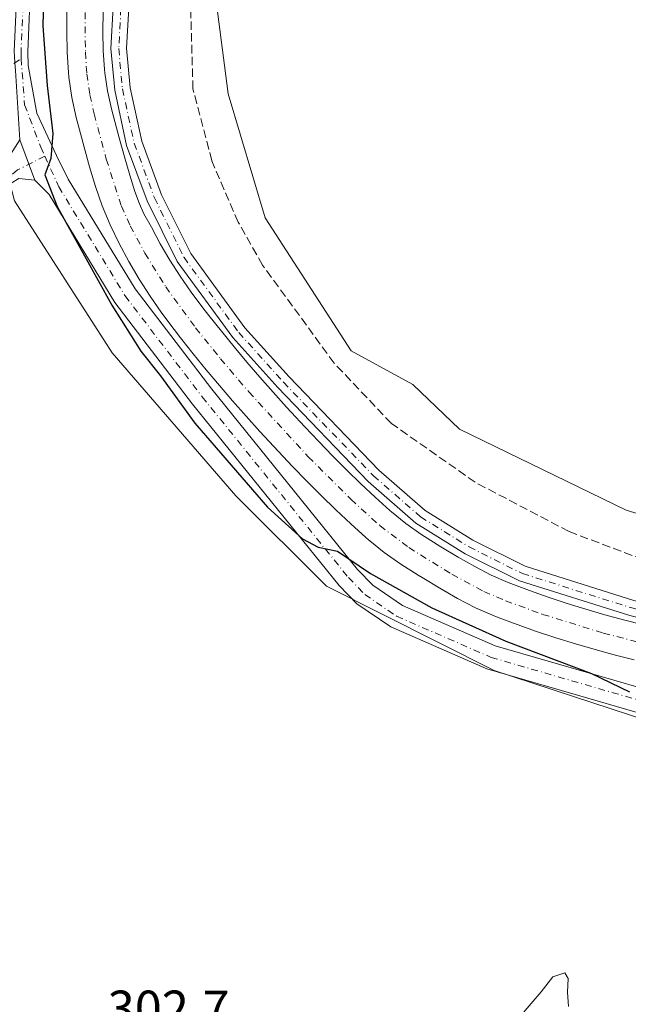
# Model space of a CAD drawing. Units: metres. Extents: x 615562 to 619050, y 4650728 to 4653098.
# Drawn here: x 616713 to 616832, y 4652193 to 4652386 of the extents above; entities that cross this region are included whole.
import ezdxf

# ---------------------------------------------------------------- set-up
doc = ezdxf.new("R2010")
doc.units = ezdxf.units.M
doc.header["$MEASUREMENT"] = 0
doc.linetypes.add('DGN Style 3', pattern=[2.307223458686699, 1.648016756204785, -0.6592067024819142])
doc.linetypes.add('DGN Style 4', pattern=[2.6384748266838614, 1.318413404963828, -0.6592067024819142, 0.001648016756204785, -0.6592067024819142])
for name, color, linetype, lineweight in [('Camino Cxs', 7, 'Continuous', 0), ('Camino eje', 30, 'DGN Style 4', 13), ('Corriente artificial Cxs', 4, 'Continuous', 13), ('Corriente artificial eje', 142, 'DGN Style 4', 0), ('Corriente artificial lineal', 4, 'DGN Style 3', 13), ('Cultivos herbáceos CxS', 92, 'Continuous', 0), ('Curva de nivel maestra', 30, 'Continuous', 30), ('Curva de nivel normal', 30, 'Continuous', 0), ('Pista no pavimentada Cxs', 111, 'Continuous', 0), ('Pista no pavimentada eje', 91, 'DGN Style 4', 0), ('Rótulo de punto de cota en terreno', 7, 'Continuous', 0), ('Suelo desnudo CxS', 253, 'Continuous', 0)]:
    doc.layers.add(name, color=color, linetype=linetype, lineweight=lineweight)
doc.styles.add('Style-Arial', font='txt')

# ---------------------------------------------------------------- blocks, each defined once
blk = doc.blocks.new('*U9')
at = {"layer": 'Suelo desnudo CxS', "color": 253, "linetype": 'Continuous', "lineweight": 0}
for points in [[(616961.6964999996, 4652202.7643, 301.3301000000066), (616936.7452999996, 4652211.803300001, 302.305600000007), (616893.9363000002, 4652229.7083, 300.9149000000034), (616806.1508999999, 4652258.490499999, 301.0504999999976), (616773.3236999996, 4652274.943299999, 301.3218999999954), (616755.6331000002, 4652292.6425, 301.3312000000006), (616731.4256999996, 4652320.589299999, 302.1052999999956), (616712.3025000002, 4652350.334100001, 300.4780000000028), (616709.1057000002, 4652362.3937, 301.6410000000033), (616705.8783, 4652374.5703, 301.5068000000028), (616705.4351000005, 4652376.2435, 301.4205999999977), (616705.4099000003, 4652377.5121, 301.3350999999966), (616709.5166999997, 4652400.193700001, 301.2912000000069), (616719.1074999999, 4652434.882300001, 301.0817999999999), (616723.6785000004, 4652449.0263, 300.9836000000068), (616738.6051000003, 4652469.694900001, 300.459799999997), (616739.2868999997, 4652470.638699999, 300.4979000000022), (616757.7673000004, 4652491.6095, 300.7445000000007), (616781.8734999998, 4652525.113299999, 300.7087999999931), (616815.1628999999, 4652575.9485, 300.8940000000002), (616828.0170999998, 4652600.339299999, 300.7504999999946)], [(616750.6445000004, 4652398.000499999, 297.7940999999992), (616754.1026999997, 4652371.259500001, 297.8028000000049), (616761.3539000005, 4652347.0009, 297.8675999999978), (616778.1841000002, 4652320.990700001, 297.8323999999994), (616790.2489, 4652314.4307, 297.7725000000065), (616799.3953, 4652305.686100001, 297.7804999999935), (616831.9845000004, 4652289.850299999, 297.7379999999976), (616862.5409000004, 4652280.482100001, 297.8022000000055), (616912.1653000005, 4652265.9527, 298.1376000000019), (616915.2726999996, 4652265.224500001, 298.3582000000025), (616914.3463000003, 4652262.174699999, 298.6187000000064), (616913.9285000004, 4652254.224099999, 299.7700999999943), (616914.3735999997, 4652254.156300001, 299.7967999999965), (616913.7587000001, 4652252.6854, 299.8454000000056), (616947.3400999998, 4652246.7401, 301.8239000000031), (616962.5201000003, 4652242.940099999, 302.0467999999965)]]:
    blk.add_polyline3d(points, dxfattribs=at)

msp = doc.modelspace()

# ---------------------------------------------------------------- linework, layer by layer
at = {"layer": 'Camino Cxs', "color": 7, "linetype": 'Continuous', "lineweight": 0, "extrusion": (0.01618064652909243, -0.04320083007313393, 0.998935370761739), "elevation": -190706.992484479, "flags": 128}
msp.add_lwpolyline([(2209347.701021313, 4136087.983485337), (2209347.701021313, 4136079.587939714)], dxfattribs=at)
at = {"layer": 'Camino Cxs', "color": 7, "linetype": 'Continuous', "lineweight": 0}
for points in [[(616619.4901000002, 4652179.600099999, 302.1437000000006), (616637.6101000002, 4652195.850099999, 302.0396000000038), (616645.2901, 4652206.1601, 302.1438999999955), (616653.8101000005, 4652220.9901, 302.1030000000028), (616662.1501000002, 4652238.220100001, 301.9793000000063), (616665.6001000004, 4652251.270099999, 302.1395000000048), (616671.7500999998, 4652285.040100001, 301.8571999999986), (616674.6601, 4652295.4801, 301.8411999999953), (616677.7200999996, 4652302.8101, 301.5795000000071), (616707.0000999998, 4652352.460100001, 300.6199000000051), (616713.3185000002, 4652362.2839, 300.4195999999938), (616716.2600999996, 4652354.4301, 300.0323000000063), (616713.1601, 4652354.7501, 300.1728000000003), (616710.1201, 4652352.890100001, 300.3935000000056), (616709.3300999999, 4652351.220100001, 300.5258999999933), (616680.0800999999, 4652301.630100001, 301.7416999999987), (616677.1601, 4652294.620100001, 301.7409999999945), (616674.3300999999, 4652284.450099999, 302.1061999999947), (616668.1801000005, 4652250.700099999, 302.2918999999966), (616664.6300999997, 4652237.300100001, 302.3684999999969), (616656.1401000004, 4652219.7601, 302.3381999999983), (616647.5000999998, 4652204.710100001, 302.2706999999937), (616639.5601000005, 4652194.0601, 302.3641999999964), (616637.5900999998, 4652192.290100001, 302.2177999999985)], [(616716.2600999996, 4652354.4301, 300.0323000000063), (616713.1601, 4652354.7501, 300.1728000000003), (616710.1201, 4652352.890100001, 300.3935000000056), (616709.3300999999, 4652351.220100001, 300.5258999999933), (616680.0800999999, 4652301.630100001, 301.7416999999987), (616677.1601, 4652294.620100001, 301.7409999999945), (616674.3300999999, 4652284.450099999, 302.1061999999947), (616668.1801000005, 4652250.700099999, 302.2918999999966), (616664.6300999997, 4652237.300100001, 302.3684999999969), (616656.1401000004, 4652219.7601, 302.3381999999983), (616647.5000999998, 4652204.710100001, 302.2706999999937), (616639.5601000005, 4652194.0601, 302.3641999999964), (616637.5900999998, 4652192.290100001, 302.2177999999985)]]:
    msp.add_polyline3d(points, dxfattribs=at)
at = {"layer": 'Camino eje', "color": 30, "linetype": 'DGN Style 4', "lineweight": 13}
for points in [[(616631.2950999998, 4652375.345100001, 302.8280999999988), (616640.8393000001, 4652377.101100001, 302.3353999999963), (616672.7796999998, 4652374.6709, 302.1774000000005), (616699.5122999996, 4652369.463300001, 302.3221000000049), (616705.4143000003, 4652372.587900001, 301.7030999999988), (616713.6051000003, 4652378.1951, 300.5074000000022)], [(616718.2385, 4652359.108300001, 299.9426999999997), (616712.9215000002, 4652356.4101, 300.1315999999933), (616708.5601000005, 4652352.675100001, 300.4551000000066), (616708.1651, 4652351.840100001, 300.4942000000011), (616678.9001000002, 4652302.220100001, 301.6322999999975), (616675.9101, 4652295.050100001, 301.7807999999932), (616673.0401, 4652284.745100001, 301.8883999999962), (616666.8901000004, 4652250.985099999, 302.1450999999943), (616663.3901000004, 4652237.7601, 302.1298999999999), (616654.9751000004, 4652220.3751, 302.2051000000066), (616646.3951000003, 4652205.4351, 302.1989000000031), (616638.5850999998, 4652194.9551, 302.1889999999985), (616635.6290999996, 4652192.3037, 302.1362999999984)]]:
    msp.add_polyline3d(points, dxfattribs=at)
at = {"layer": 'Corriente artificial Cxs', "color": 4, "linetype": 'Continuous', "lineweight": 13}
for points in [[(616833.5201000003, 4652260.550100001, 298.3056999999972), (616829.6501000002, 4652261.550100001, 298.1350999999996), (616825.8901000004, 4652262.5601, 297.8907000000036), (616822.0601000005, 4652263.670100001, 298.0804999999964), (616818.2401000002, 4652264.860099999, 298.1849999999977), (616814.4401000004, 4652266.110099999, 297.9554999999964), (616810.6601, 4652267.440099999, 297.7667999999976), (616806.9001000002, 4652268.850099999, 298.2430000000023), (616806.1801000005, 4652269.130100001, 298.3003000000026), (616802.5201000003, 4652270.7401, 298.1377999999968), (616798.9700999996, 4652272.5801, 297.8911999999983), (616795.4901000002, 4652274.5601, 298.3010000000068), (616792.0500999996, 4652276.6501, 298.3280999999988), (616791.2600999996, 4652277.130100001, 298.3469999999944), (616787.8901000004, 4652279.290100001, 298.5809000000008), (616784.6201, 4652281.5801, 298.7899000000034), (616781.5000999998, 4652284.100099999, 298.8703999999998), (616781.0701000001, 4652284.470100001, 298.8482999999979), (616778.0800999999, 4652287.1501, 298.5584999999992), (616775.1601, 4652289.890100001, 298.6505999999936), (616772.3000999996, 4652292.6801, 298.7177999999985), (616769.4801000003, 4652295.5101, 298.6352000000043), (616766.7100999998, 4652298.380100001, 298.3898000000045), (616763.9600999998, 4652301.290100001, 298.3007000000071), (616761.2401000002, 4652304.2301, 298.2915999999968), (616760.3000999996, 4652305.2401, 298.3125), (616757.6201, 4652308.210100001, 298.3381999999983), (616754.9801000003, 4652311.210100001, 298.3687000000064), (616752.3800999997, 4652314.2301, 298.343399999998), (616749.8101000005, 4652317.290100001, 298.3359000000055), (616747.2801000001, 4652320.390100001, 298.1894000000029), (616744.7801000001, 4652323.540100001, 298.2182999999932), (616743.5201000003, 4652325.170100001, 298.1827999999951), (616741.1300999997, 4652328.390100001, 298.1595999999991), (616738.8501000004, 4652331.6801, 298.4875999999931), (616736.6901000004, 4652335.040100001, 298.4198999999935), (616734.6601, 4652338.4801, 298.4937999999966), (616732.7701000003, 4652342.0101, 298.4247000000032), (616731.0301000001, 4652345.6501, 298.5181000000011), (616731.0201000003, 4652345.670100001, 298.5190000000002), (616729.4801000003, 4652349.390100001, 298.588699999993), (616728.1700999998, 4652353.1601, 298.5927999999985), (616727.0000999998, 4652356.9801, 298.6496999999945), (616725.9301000005, 4652360.840100001, 298.578800000003), (616725.4001000002, 4652362.8101, 298.5843000000023), (616724.4001000002, 4652366.6801, 298.7939000000042), (616723.5401, 4652370.590100001, 298.9314000000013), (616722.9501, 4652374.540100001, 298.9505999999965), (616722.8601000002, 4652375.460100001, 298.9337999999989), (616722.6101000002, 4652379.460100001, 298.8200999999972), (616722.5401, 4652383.460100001, 298.7553000000044), (616722.5701000001, 4652387.460100001, 298.9260999999969)], [(616833.5201000003, 4652260.550100001, 298.3056999999972), (616829.6501000002, 4652261.550100001, 298.1350999999996), (616825.8901000004, 4652262.5601, 297.8907000000036), (616822.0601000005, 4652263.670100001, 298.0804999999964), (616818.2401000002, 4652264.860099999, 298.1849999999977), (616814.4401000004, 4652266.110099999, 297.9554999999964), (616810.6601, 4652267.440099999, 297.7667999999976), (616806.9001000002, 4652268.850099999, 298.2430000000023), (616806.1801000005, 4652269.130100001, 298.3003000000026), (616802.5201000003, 4652270.7401, 298.1377999999968), (616798.9700999996, 4652272.5801, 297.8911999999983), (616795.4901000002, 4652274.5601, 298.3010000000068), (616792.0500999996, 4652276.6501, 298.3280999999988), (616791.2600999996, 4652277.130100001, 298.3469999999944), (616787.8901000004, 4652279.290100001, 298.5809000000008), (616784.6201, 4652281.5801, 298.7899000000034), (616781.5000999998, 4652284.100099999, 298.8703999999998), (616781.0701000001, 4652284.470100001, 298.8482999999979), (616778.0800999999, 4652287.1501, 298.5584999999992), (616775.1601, 4652289.890100001, 298.6505999999936), (616772.3000999996, 4652292.6801, 298.7177999999985), (616769.4801000003, 4652295.5101, 298.6352000000043), (616766.7100999998, 4652298.380100001, 298.3898000000045), (616763.9600999998, 4652301.290100001, 298.3007000000071), (616761.2401000002, 4652304.2301, 298.2915999999968), (616760.3000999996, 4652305.2401, 298.3125), (616757.6201, 4652308.210100001, 298.3381999999983), (616754.9801000003, 4652311.210100001, 298.3687000000064), (616752.3800999997, 4652314.2301, 298.343399999998), (616749.8101000005, 4652317.290100001, 298.3359000000055), (616747.2801000001, 4652320.390100001, 298.1894000000029), (616744.7801000001, 4652323.540100001, 298.2182999999932), (616743.5201000003, 4652325.170100001, 298.1827999999951), (616741.1300999997, 4652328.390100001, 298.1595999999991), (616738.8501000004, 4652331.6801, 298.4875999999931), (616736.6901000004, 4652335.040100001, 298.4198999999935), (616734.6601, 4652338.4801, 298.4937999999966), (616732.7701000003, 4652342.0101, 298.4247000000032), (616731.0301000001, 4652345.6501, 298.5181000000011), (616731.0201000003, 4652345.670100001, 298.5190000000002), (616729.4801000003, 4652349.390100001, 298.588699999993), (616728.1700999998, 4652353.1601, 298.5927999999985), (616727.0000999998, 4652356.9801, 298.6496999999945), (616725.9301000005, 4652360.840100001, 298.578800000003), (616725.4001000002, 4652362.8101, 298.5843000000023), (616724.4001000002, 4652366.6801, 298.7939000000042), (616723.5401, 4652370.590100001, 298.9314000000013), (616722.9501, 4652374.540100001, 298.9505999999965), (616722.8601000002, 4652375.460100001, 298.9337999999989), (616722.6101000002, 4652379.460100001, 298.8200999999972), (616722.5401, 4652383.460100001, 298.7553000000044), (616722.5701000001, 4652387.460100001, 298.9260999999969)], [(616729.6501000002, 4652387.350099999, 298.5173000000068), (616729.6101000002, 4652383.4901, 298.3989000000001), (616729.6801000005, 4652379.7401, 298.366599999994), (616729.9101, 4652376.030099999, 298.3331000000035), (616729.9700999996, 4652375.420100001, 298.3179999999993), (616730.5000999998, 4652371.870100001, 298.2880000000005), (616731.2801000001, 4652368.3301, 298.4052999999985), (616732.2401000002, 4652364.610099999, 298.5259999999981), (616732.7600999996, 4652362.710100001, 298.5748000000021), (616733.8000999996, 4652358.950099999, 298.4995999999956), (616734.8901000004, 4652355.360099999, 298.4804000000004), (616735.8601000002, 4652352.1501, 298.5439000000042), (616736.7301000003, 4652349.7501, 298.6294999999955), (616737.6101000002, 4652347.790100001, 298.6334000000061), (616739.0800999999, 4652345.210100001, 298.4746000000014), (616740.8300999999, 4652341.950099999, 298.5323999999964), (616742.7100999998, 4652338.7501, 298.4057999999932), (616744.7401000002, 4652335.610099999, 298.4483000000037), (616746.8800999997, 4652332.5101, 298.6757000000071), (616749.1601, 4652329.440099999, 298.517200000002), (616750.3501000004, 4652327.9101, 298.5467999999965), (616752.7901, 4652324.8301, 298.661300000007), (616755.2600999996, 4652321.800100001, 298.6876000000047), (616757.7701000003, 4652318.8101, 298.7657000000036), (616760.3101000005, 4652315.850099999, 298.6627000000008), (616762.9001000002, 4652312.920100001, 298.6008000000002), (616765.5301000001, 4652310.0101, 298.5387000000046), (616766.4301000005, 4652309.030099999, 298.5617000000057), (616769.1300999997, 4652306.120100001, 298.5457000000025), (616771.8201000001, 4652303.2601, 298.5549000000028), (616774.5401, 4652300.460100001, 298.5623999999953), (616777.2701000003, 4652297.700099999, 298.536500000002), (616780.0401, 4652295.0001, 298.5405000000028), (616782.8601000002, 4652292.360099999, 298.7596000000049), (616785.7500999998, 4652289.770099999, 298.7235999999975), (616786.0401, 4652289.520099999, 298.7263999999996), (616788.8701, 4652287.2401, 298.7713999999978), (616791.8201000001, 4652285.170100001, 298.7740000000049), (616795.0201000003, 4652283.120100001, 298.7728999999963), (616795.7401000002, 4652282.6801, 298.8157000000065), (616799.0800999999, 4652280.6601, 298.6781000000047), (616802.3501000004, 4652278.790100001, 298.7716999999975), (616805.5701000001, 4652277.130100001, 298.8294000000024), (616808.8901000004, 4652275.6601, 298.7541999999958), (616809.4200999998, 4652275.460100001, 298.7519000000029), (616813.0701000001, 4652274.100099999, 298.7737999999954), (616816.7301000003, 4652272.8101, 298.8561999999947), (616820.4001000002, 4652271.590100001, 298.9082999999956), (616824.0900999998, 4652270.450099999, 298.9045000000042), (616827.7901, 4652269.370100001, 298.8994999999995), (616831.4501, 4652268.390100001, 298.9425999999949), (616835.2901, 4652267.4001, 299.0957000000053)], [(616729.6501000002, 4652387.350099999, 298.5173000000068), (616729.6101000002, 4652383.4901, 298.3989000000001), (616729.6801000005, 4652379.7401, 298.366599999994), (616729.9101, 4652376.030099999, 298.3331000000035), (616729.9700999996, 4652375.420100001, 298.3179999999993), (616730.5000999998, 4652371.870100001, 298.2880000000005), (616731.2801000001, 4652368.3301, 298.4052999999985), (616732.2401000002, 4652364.610099999, 298.5259999999981), (616732.7600999996, 4652362.710100001, 298.5748000000021), (616733.8000999996, 4652358.950099999, 298.4995999999956), (616734.8901000004, 4652355.360099999, 298.4804000000004), (616735.8601000002, 4652352.1501, 298.5439000000042), (616736.7301000003, 4652349.7501, 298.6294999999955), (616737.6101000002, 4652347.790100001, 298.6334000000061), (616739.0800999999, 4652345.210100001, 298.4746000000014), (616740.8300999999, 4652341.950099999, 298.5323999999964), (616742.7100999998, 4652338.7501, 298.4057999999932), (616744.7401000002, 4652335.610099999, 298.4483000000037), (616746.8800999997, 4652332.5101, 298.6757000000071), (616749.1601, 4652329.440099999, 298.517200000002), (616750.3501000004, 4652327.9101, 298.5467999999965), (616752.7901, 4652324.8301, 298.661300000007), (616755.2600999996, 4652321.800100001, 298.6876000000047), (616757.7701000003, 4652318.8101, 298.7657000000036), (616760.3101000005, 4652315.850099999, 298.6627000000008), (616762.9001000002, 4652312.920100001, 298.6008000000002), (616765.5301000001, 4652310.0101, 298.5387000000046), (616766.4301000005, 4652309.030099999, 298.5617000000057), (616769.1300999997, 4652306.120100001, 298.5457000000025), (616771.8201000001, 4652303.2601, 298.5549000000028), (616774.5401, 4652300.460100001, 298.5623999999953), (616777.2701000003, 4652297.700099999, 298.536500000002), (616780.0401, 4652295.0001, 298.5405000000028), (616782.8601000002, 4652292.360099999, 298.7596000000049), (616785.7500999998, 4652289.770099999, 298.7235999999975), (616786.0401, 4652289.520099999, 298.7263999999996), (616788.8701, 4652287.2401, 298.7713999999978), (616791.8201000001, 4652285.170100001, 298.7740000000049), (616795.0201000003, 4652283.120100001, 298.7728999999963), (616795.7401000002, 4652282.6801, 298.8157000000065), (616799.0800999999, 4652280.6601, 298.6781000000047), (616802.3501000004, 4652278.790100001, 298.7716999999975), (616805.5701000001, 4652277.130100001, 298.8294000000024), (616808.8901000004, 4652275.6601, 298.7541999999958), (616809.4200999998, 4652275.460100001, 298.7519000000029), (616813.0701000001, 4652274.100099999, 298.7737999999954), (616816.7301000003, 4652272.8101, 298.8561999999947), (616820.4001000002, 4652271.590100001, 298.9082999999956), (616824.0900999998, 4652270.450099999, 298.9045000000042), (616827.7901, 4652269.370100001, 298.8994999999995), (616831.4501, 4652268.390100001, 298.9425999999949), (616835.2901, 4652267.4001, 299.0957000000053)]]:
    msp.add_polyline3d(points, dxfattribs=at)
at = {"layer": 'Corriente artificial eje', "color": 142, "linetype": 'DGN Style 4', "lineweight": 0}
msp.add_polyline3d([(616726.1111000003, 4652387.217300001, 298.2995999999985), (616726.1694, 4652379.454700001, 298.1257000000041), (616726.4402999999, 4652375.2082, 298.0518000000012), (616727.0727000004, 4652371.0988, 297.8494999999967), (616727.8926999997, 4652367.346000001, 297.866200000004), (616730.2577999998, 4652358.4977, 298.3218999999954), (616733.2094999999, 4652349.344500001, 298.0424000000057), (616734.9447999997, 4652345.4373, 298.1989000000031), (616737.8117000004, 4652340.126399999, 297.7382000000071), (616741.8805999998, 4652333.540200001, 297.8426000000036), (616747.7401999999, 4652325.5066, 297.8785000000062), (616752.6026, 4652319.4726, 298.0371000000014), (616758.1479000002, 4652312.960999999, 297.9015999999974), (616769.7851, 4652300.283600001, 298.0565000000061), (616778.1239999998, 4652291.9584, 297.764599999995), (616783.7871000003, 4652286.803099999, 298.1946999999927), (616789.4276000002, 4652282.538899999, 298.0988999999972), (616797.8543999996, 4652277.2895, 297.7970999999961), (616804.1063000001, 4652273.9345, 297.9590999999928), (616808.3783, 4652272.084899999, 298.016300000003), (616815.6327000001, 4652269.4527, 298.0100999999996), (616827.5010000002, 4652265.7905, 298.3004999999976), (616902.0802999996, 4652246.6612, 298.1864999999962)], dxfattribs=at)
at = {"layer": 'Corriente artificial lineal', "color": 4, "linetype": 'DGN Style 3', "lineweight": 13}
msp.add_polyline3d([(616903.6901000004, 4652267.370100001, 298.0953000000009), (616858.7001, 4652274.850099999, 298.2623000000021), (616835.2901, 4652280.1601, 298.2259999999951), (616820.7901, 4652285.6601, 298.0923000000039), (616802.4001000002, 4652295.300100001, 298.1196999999956), (616786.0500999996, 4652306.800100001, 298.4550000000018), (616774.8501000004, 4652318.600099999, 298.1040000000066), (616760.8400999998, 4652337.770099999, 298.3104000000022), (616756.0800999999, 4652346.1801, 298.2930000000051), (616750.9101, 4652358.190099999, 297.9691000000021), (616747.2100999998, 4652372.280099999, 298.0078000000067), (616746.6901000004, 4652390.7601, 297.9328999999998), (616754.5000999998, 4652414.9301, 298.1861999999965), (616761.2901, 4652427.9001, 297.8989000000001), (616772.4301000005, 4652442.1801, 298.2519999999931), (616788.8800999997, 4652458.950099999, 297.8218999999954), (616794.9901000002, 4652464.050100001, 297.5359000000026), (616803.8805000001, 4652467.236500001, 297.0957000000053)], dxfattribs=at)
at = {"layer": 'Cultivos herbáceos CxS', "color": 92, "linetype": 'Continuous', "lineweight": 0}
for points in [[(616605.4543000003, 4652612.4955, 308.1656999999978), (616691.5472999997, 4652513.507099999, 302.3001999999979), (616720.0778999999, 4652482.0449, 300.7446000000054), (616738.6051000003, 4652469.694900001, 300.459799999997), (616723.6785000004, 4652449.0263, 300.9836000000068), (616719.1074999999, 4652434.882300001, 301.0817999999999), (616709.5166999997, 4652400.193700001, 301.2912000000069), (616705.4099000003, 4652377.5121, 301.3350999999966), (616705.4351000005, 4652376.2435, 301.4205999999977), (616705.8783, 4652374.5703, 301.5068000000028), (616709.1057000002, 4652362.3937, 301.6410000000033), (616712.3025000002, 4652350.334100001, 300.4780000000028), (616731.4256999996, 4652320.589299999, 302.1052999999956), (616755.6331000002, 4652292.6425, 301.3312000000006), (616773.3236999996, 4652274.943299999, 301.3218999999954), (616806.1508999999, 4652258.490499999, 301.0504999999976), (616893.9363000002, 4652229.7083, 300.9149000000034), (616936.7452999996, 4652211.803300001, 302.305600000007), (616961.6964999996, 4652202.7643, 301.3301000000066)], [(616871.8545000004, 4652599.927300001, 297.8365999999951), (616864.3481000002, 4652594.062899999, 298.4223999999958), (616846.6677000001, 4652556.8737, 297.7231000000029), (616821.6268999996, 4652528.903100001, 298.2038999999932), (616809.0855, 4652507.499100001, 298.4131000000052), (616796.9167, 4652471.413899999, 298.2271000000038), (616794.4649, 4652466.9187, 297.7939000000042), (616789.1665000003, 4652457.311100001, 297.724000000002), (616778.8394999999, 4652444.763900001, 298.007700000002), (616768.5109000001, 4652430.740300001, 297.5102999999945), (616760.0043000003, 4652413.328700001, 297.4588999999978), (616750.6445000004, 4652398.000499999, 297.7940999999992), (616754.1026999997, 4652371.259500001, 297.8028000000049), (616761.3539000005, 4652347.0009, 297.8675999999978), (616778.1841000002, 4652320.990700001, 297.8323999999994), (616790.2489, 4652314.4307, 297.7725000000065), (616799.3953, 4652305.686100001, 297.7804999999935), (616831.9845000004, 4652289.850299999, 297.7379999999976), (616862.5409000004, 4652280.482100001, 297.8022000000055), (616912.1653000005, 4652265.9527, 298.1376000000019), (616915.2726999996, 4652265.224500001, 298.3582000000025)], [(616738.6051000003, 4652469.694900001, 300.459799999997), (616723.6785000004, 4652449.0263, 300.9836000000068), (616719.1074999999, 4652434.882300001, 301.0817999999999), (616709.5166999997, 4652400.193700001, 301.2912000000069), (616705.4099000003, 4652377.5121, 301.3350999999966), (616705.4351000005, 4652376.2435, 301.4205999999977), (616705.8783, 4652374.5703, 301.5068000000028), (616709.1057000002, 4652362.3937, 301.6410000000033), (616712.3025000002, 4652350.334100001, 300.4780000000028), (616731.4256999996, 4652320.589299999, 302.1052999999956), (616755.6331000002, 4652292.6425, 301.3312000000006), (616773.3236999996, 4652274.943299999, 301.3218999999954), (616806.1508999999, 4652258.490499999, 301.0504999999976), (616893.9363000002, 4652229.7083, 300.9149000000034), (616936.7452999996, 4652211.803300001, 302.305600000007), (616961.6964999996, 4652202.7643, 301.3301000000066)], [(616862.5409000004, 4652280.482100001, 297.8022000000055), (616831.9845000004, 4652289.850299999, 297.7379999999976), (616799.3953, 4652305.686100001, 297.7804999999935), (616790.2489, 4652314.4307, 297.7725000000065), (616778.1841000002, 4652320.990700001, 297.8323999999994), (616761.3539000005, 4652347.0009, 297.8675999999978), (616754.1026999997, 4652371.259500001, 297.8028000000049), (616750.6445000004, 4652398.000499999, 297.7940999999992)]]:
    msp.add_polyline3d(points, dxfattribs=at)
at = {"layer": 'Curva de nivel maestra', "color": 30, "linetype": 'Continuous', "lineweight": 30, "elevation": 300, "flags": 128}
msp.add_lwpolyline([(616718.0800000001, 4652395.040100001), (616717.8600000005, 4652384.5801), (616718.6900000004, 4652372.940099999), (616719.8099999996, 4652363.540100001), (616719.4000000004, 4652358.640100001), (616718.2199999997, 4652355.4301), (616720.6399999997, 4652349.2401), (616731.3300000001, 4652329.9101), (616737.0199999996, 4652320.9301), (616740.8600000005, 4652316.110099999), (616747.5999999996, 4652306.850099999), (616761.8200000003, 4652290.4101), (616768.6500000004, 4652284.220100001), (616771.7100000001, 4652282.590100001), (616775.5, 4652281.790100001), (616781.9500000002, 4652277.4301), (616793.9500000002, 4652270.7301), (616808.4000000004, 4652264.200099999), (616825.1799999997, 4652257.860099999), (616832.5999999996, 4652254.280099999)], dxfattribs=at)
at = {"layer": 'Curva de nivel normal', "color": 30, "linetype": 'Continuous', "lineweight": 0, "elevation": 305, "flags": 128}
msp.add_lwpolyline([(616820.6900000004, 4652192.700099999), (616820.4699999997, 4652195.530099999), (616820.6500000004, 4652198.220100001), (616819.9699999997, 4652199.340100001), (616817.6500000004, 4652198.540100001), (616815.3300000001, 4652195.610099999), (616809.1200000001, 4652188.380100001)], dxfattribs=at)
at = {"layer": 'Pista no pavimentada Cxs', "color": 111, "linetype": 'Continuous', "lineweight": 0, "extrusion": (0.01618064652909243, -0.04320083007313393, 0.998935370761739), "elevation": -190706.992484479, "flags": 128}
msp.add_lwpolyline([(2209347.701021313, 4136087.983485337), (2209347.701021313, 4136079.587939714)], dxfattribs=at)
at = {"layer": 'Pista no pavimentada Cxs', "color": 111, "linetype": 'Continuous', "lineweight": 0}
for points in [[(616961.6601, 4652240.0001, 300.9544000000024), (616946.7001, 4652243.7401, 300.8874999999971), (616908.6401000004, 4652250.4801, 299.1628000000055), (616859.9700999996, 4652262.530099999, 299.3102000000072), (616832.6601, 4652269.220100001, 299.5443999999989), (616811.0900999998, 4652276.0101, 299.0574999999953), (616800.4801000003, 4652281.300100001, 299.0721000000049), (616790.8400999998, 4652287.300100001, 300.2381000000024), (616781.5000999998, 4652295.4301, 298.9222000000009), (616763.8201000001, 4652313.8201, 298.9882000000071), (616755.0000999998, 4652323.610099999, 299.3742000000057), (616744.1601, 4652338.4801, 299.9398999999976), (616738.2600999996, 4652350.340100001, 299.3696999999956), (616734.2401000002, 4652361.200099999, 299.4550000000018), (616731.9001000002, 4652372.020099999, 299.2093000000023), (616731.1601, 4652380.1601, 299.4988000000012), (616732.0701000001, 4652396.390100001, 299.1705999999977), (616736.7600999996, 4652420.1601, 299.1085000000021), (616741.8701, 4652432.700099999, 299.0966000000044), (616755.2701000003, 4652451.220100001, 299.8263000000007), (616755.8901000004, 4652452.370100001, 299.8643000000012), (616757.6101000002, 4652455.5801, 299.6943000000028), (616774.1201, 4652486.3301, 298.9186999999947), (616852.4901000002, 4652611.870100001, 299.2400000000052)], [(616855.0201000003, 4652610.1501, 299.9949999999953), (616776.7701000003, 4652484.790100001, 299.4719000000041), (616760.8201000001, 4652455.090100001, 299.6667000000016), (616758.3400999998, 4652450.470100001, 299.8999999999942), (616757.8701, 4652449.590100001, 299.9089999999997), (616744.5701000001, 4652431.200099999, 299.593399999998), (616739.7100999998, 4652419.280099999, 299.5120000000024), (616735.1101000002, 4652396.0101, 299.8941999999952), (616734.2301000003, 4652380.220100001, 301.3408000000054), (616734.9301000005, 4652372.4801, 300.9232999999949), (616737.1901000004, 4652362.0601, 300.9107999999979), (616741.0701000001, 4652351.5601, 301.0298000000039), (616746.7801000001, 4652340.0701, 302.2854999999981), (616757.3701, 4652325.540100001, 300.8956999999937), (616766.0601000005, 4652315.9001, 299.4841000000015), (616783.6101000002, 4652297.6501, 299.5791000000027), (616792.6601, 4652289.7601, 301.9832000000025), (616801.9700999996, 4652283.9801, 299.7976000000053), (616812.2401000002, 4652278.850099999, 299.696100000001), (616833.4801000003, 4652272.170100001, 300.8595999999961), (616860.7001, 4652265.5001, 300.3055000000023), (616909.2701000003, 4652253.4801, 299.7099000000017), (616947.3400999998, 4652246.7401, 301.632700000002), (616962.5201000003, 4652242.940099999, 301.8537000000069)], [(616742.8000999996, 4652460.370100001, 300.3874999999971), (616738.4101, 4652459.710100001, 300.4330999999947), (616736.2301000003, 4652458.5701, 300.4116999999969), (616727.0000999998, 4652444.2401, 300.3175999999949), (616722.7100999998, 4652435.5101, 300.459799999997), (616717.3501000004, 4652409.9101, 300.5059999999939), (616715.5100999996, 4652393.920100001, 300.491399999999), (616714.8901000004, 4652379.540100001, 300.366200000004), (616714.9501, 4652376.8201, 300.3509999999951), (616716.6520999996, 4652367.522700001, 300.2103000000061), (616720.5500999996, 4652359.2301, 299.7915000000066), (616722.8300999999, 4652354.600099999, 299.742499999993), (616735.8901000004, 4652333.1501, 298.6818999999959), (616750.8901000004, 4652313.4901, 298.9054000000033), (616779.4101, 4652278.2401, 300.4156999999978), (616782.3901000004, 4652275.170100001, 300.7194000000018), (616788.2301000003, 4652271.1801, 300.8187999999937), (616806.3400999998, 4652263.280099999, 300.4340999999986), (616837.4600999998, 4652254.2601, 299.4345999999932), (616909.8000999996, 4652234.9001, 300.2930999999954), (616956.9600999998, 4652221.170100001, 301.6178000000073)], [(616961.6601, 4652240.0001, 300.9544000000024), (616946.7001, 4652243.7401, 300.8874999999971), (616908.6401000004, 4652250.4801, 299.1628000000055), (616859.9700999996, 4652262.530099999, 299.3102000000072), (616832.6601, 4652269.220100001, 299.5443999999989), (616811.0900999998, 4652276.0101, 299.0574999999953), (616800.4801000003, 4652281.300100001, 299.0721000000049), (616790.8400999998, 4652287.300100001, 300.2381000000024), (616781.5000999998, 4652295.4301, 298.9222000000009), (616763.8201000001, 4652313.8201, 298.9882000000071), (616755.0000999998, 4652323.610099999, 299.3742000000057), (616744.1601, 4652338.4801, 299.9398999999976), (616738.2600999996, 4652350.340100001, 299.3696999999956), (616734.2401000002, 4652361.200099999, 299.4550000000018), (616731.9001000002, 4652372.020099999, 299.2093000000023), (616731.1601, 4652380.1601, 299.4988000000012), (616732.0701000001, 4652396.390100001, 299.1705999999977), (616736.7600999996, 4652420.1601, 299.1085000000021), (616741.8701, 4652432.700099999, 299.0966000000044), (616755.2701000003, 4652451.220100001, 299.8263000000007), (616755.8901000004, 4652452.370100001, 299.8643000000012)], [(616758.3400999998, 4652450.470100001, 299.8999999999942), (616757.8701, 4652449.590100001, 299.9089999999997), (616744.5701000001, 4652431.200099999, 299.593399999998), (616739.7100999998, 4652419.280099999, 299.5120000000024), (616735.1101000002, 4652396.0101, 299.8941999999952), (616734.2301000003, 4652380.220100001, 301.3408000000054), (616734.9301000005, 4652372.4801, 300.9232999999949), (616737.1901000004, 4652362.0601, 300.9107999999979), (616741.0701000001, 4652351.5601, 301.0298000000039), (616746.7801000001, 4652340.0701, 302.2854999999981), (616757.3701, 4652325.540100001, 300.8956999999937), (616766.0601000005, 4652315.9001, 299.4841000000015), (616783.6101000002, 4652297.6501, 299.5791000000027), (616792.6601, 4652289.7601, 301.9832000000025), (616801.9700999996, 4652283.9801, 299.7976000000053), (616812.2401000002, 4652278.850099999, 299.696100000001), (616833.4801000003, 4652272.170100001, 300.8595999999961), (616860.7001, 4652265.5001, 300.3055000000023), (616909.2701000003, 4652253.4801, 299.7099000000017), (616947.3400999998, 4652246.7401, 301.632700000002), (616962.5201000003, 4652242.940099999, 301.8537000000069)], [(616955.4200999998, 4652216.670100001, 301.7767000000022), (616908.5201000003, 4652230.3201, 300.9573999999994), (616836.1801000005, 4652249.670100001, 300.3497000000062), (616804.7200999996, 4652258.800100001, 301.4771000000038), (616785.9101, 4652267.0001, 301.7042999999976), (616779.3101000005, 4652271.5101, 301.4253999999929), (616775.8400999998, 4652275.0801, 301.0984000000026), (616747.1501000002, 4652310.550100001, 299.8812999999937), (616731.9501, 4652330.460100001, 299.9673999999941), (616719.0800999999, 4652351.620100001, 300.0320000000065), (616716.2600999996, 4652354.4301, 300.0323000000063), (616713.3185000002, 4652362.2839, 300.4195999999938), (616712.4874999998, 4652375.854699999, 300.6346999999951), (616712.3951000003, 4652377.366699999, 300.6333000000013), (616712.3158999998, 4652378.659700001, 300.6692000000039), (616712.2600999996, 4652379.5701, 300.6974999999948), (616712.8800999997, 4652394.130100001, 300.7629000000015)], [(616715.5100999996, 4652393.920100001, 300.491399999999), (616714.8901000004, 4652379.540100001, 300.366200000004), (616714.9501, 4652376.8201, 300.3509999999951), (616716.6520999996, 4652367.522700001, 300.2103000000061), (616720.5500999996, 4652359.2301, 299.7915000000066), (616722.8300999999, 4652354.600099999, 299.742499999993), (616735.8901000004, 4652333.1501, 298.6818999999959), (616750.8901000004, 4652313.4901, 298.9054000000033), (616779.4101, 4652278.2401, 300.4156999999978), (616782.3901000004, 4652275.170100001, 300.7194000000018), (616788.2301000003, 4652271.1801, 300.8187999999937), (616806.3400999998, 4652263.280099999, 300.4340999999986), (616837.4600999998, 4652254.2601, 299.4345999999932), (616909.8000999996, 4652234.9001, 300.2930999999954), (616956.9600999998, 4652221.170100001, 301.6178000000073)], [(616955.4200999998, 4652216.670100001, 301.7767000000022), (616908.5201000003, 4652230.3201, 300.9573999999994), (616836.1801000005, 4652249.670100001, 300.3497000000062), (616804.7200999996, 4652258.800100001, 301.4771000000038), (616785.9101, 4652267.0001, 301.7042999999976), (616779.3101000005, 4652271.5101, 301.4253999999929), (616775.8400999998, 4652275.0801, 301.0984000000026), (616747.1501000002, 4652310.550100001, 299.8812999999937), (616731.9501, 4652330.460100001, 299.9673999999941), (616719.0800999999, 4652351.620100001, 300.0320000000065), (616716.2600999996, 4652354.4301, 300.0323000000063)]]:
    msp.add_polyline3d(points, dxfattribs=at)
at = {"layer": 'Pista no pavimentada eje', "color": 91, "linetype": 'DGN Style 4', "lineweight": 0}
for points in [[(616737.2197000004, 4652464.9023, 300.3016999999964), (616736.2395000001, 4652463.595100001, 300.2966000000015), (616733.4151, 4652458.6151, 300.2684000000008), (616730.8201000001, 4652453.067500001, 300.3395000000019), (616726.2050999999, 4652445.9025, 300.3871999999974), (616723.6101000002, 4652440.3551, 300.4680999999982), (616721.4650999998, 4652435.9901, 300.6294999999955), (616716.0450999998, 4652410.120100001, 300.7479000000022), (616714.1951000001, 4652394.0251, 300.6255999999994), (616713.5751, 4652379.5551, 300.5329999999958), (616713.6051000003, 4652378.1951, 300.5074000000022), (616714.2874999996, 4652369.154300001, 300.5176000000066), (616717.4458999997, 4652360.8551, 300.0243000000046), (616718.2385, 4652359.108300001, 299.9426999999997)], [(616758.1080999998, 4652453.271500001, 299.8472000000039), (616756.6875, 4652450.6251, 299.8825999999972), (616749.9200999998, 4652441.210100001, 299.781799999997), (616743.2200999996, 4652431.950099999, 299.3889000000054), (616738.2351000002, 4652419.720100001, 299.3571999999986), (616733.5900999998, 4652396.200099999, 299.5167999999976), (616732.6951000001, 4652380.190099999, 300.1083000000072), (616733.4151, 4652372.2501, 299.9510000000009), (616735.7150999998, 4652361.630100001, 300.165599999993), (616739.6651, 4652350.950099999, 300.1631000000052), (616745.4700999996, 4652339.2751, 301.0709999999963), (616756.1851000005, 4652324.575099999, 300.0837000000029), (616764.9401000004, 4652314.860099999, 299.2697000000044), (616782.5551000005, 4652296.540100001, 299.2342999999965), (616791.7500999998, 4652288.530099999, 301.1784000000043), (616801.2251000004, 4652282.640100001, 299.3723000000027), (616811.6651, 4652277.4301, 299.3540000000066), (616833.0701000001, 4652270.6951, 300.2140999999974), (616860.3350999998, 4652264.015100001, 299.7924999999959), (616908.9550999999, 4652251.9801, 299.4949000000051), (616947.0201000003, 4652245.2401, 301.2609999999986), (616962.0900999998, 4652241.470100001, 301.411500000002)], [(616718.2385, 4652359.108300001, 299.9426999999997), (616720.9650999998, 4652353.100099999, 299.8692000000011), (616733.9200999998, 4652331.8051, 299.3371999999945), (616749.0201000003, 4652312.020099999, 299.429999999993), (616777.6250999998, 4652276.6601, 300.6117999999988), (616780.8501000004, 4652273.340100001, 300.9446999999927), (616787.0701000001, 4652269.090100001, 301.2170999999944), (616805.5301000001, 4652261.040100001, 300.991599999994), (616836.8201000001, 4652251.965100001, 299.8515000000043), (616909.1601, 4652232.610099999, 300.6742999999988), (616956.1901000004, 4652218.920100001, 301.7177999999985)]]:
    msp.add_polyline3d(points, dxfattribs=at)
at = {"layer": 'Suelo desnudo CxS', "color": 253, "linetype": 'Continuous', "lineweight": 0}
for points in [[(616871.8545000004, 4652599.927300001, 297.8365999999951), (616864.3481000002, 4652594.062899999, 298.4223999999958), (616846.6677000001, 4652556.8737, 297.7231000000029), (616821.6268999996, 4652528.903100001, 298.2038999999932), (616809.0855, 4652507.499100001, 298.4131000000052), (616796.9167, 4652471.413899999, 298.2271000000038), (616794.4649, 4652466.9187, 297.7939000000042), (616789.1665000003, 4652457.311100001, 297.724000000002), (616778.8394999999, 4652444.763900001, 298.007700000002), (616768.5109000001, 4652430.740300001, 297.5102999999945), (616760.0043000003, 4652413.328700001, 297.4588999999978), (616750.6445000004, 4652398.000499999, 297.7940999999992), (616754.1026999997, 4652371.259500001, 297.8028000000049), (616761.3539000005, 4652347.0009, 297.8675999999978), (616778.1841000002, 4652320.990700001, 297.8323999999994), (616790.2489, 4652314.4307, 297.7725000000065), (616799.3953, 4652305.686100001, 297.7804999999935), (616831.9845000004, 4652289.850299999, 297.7379999999976), (616862.5409000004, 4652280.482100001, 297.8022000000055), (616912.1653000005, 4652265.9527, 298.1376000000019), (616915.2726999996, 4652265.224500001, 298.3582000000025)], [(616738.6051000003, 4652469.694900001, 300.459799999997), (616723.6785000004, 4652449.0263, 300.9836000000068), (616719.1074999999, 4652434.882300001, 301.0817999999999), (616709.5166999997, 4652400.193700001, 301.2912000000069), (616705.4099000003, 4652377.5121, 301.3350999999966), (616705.4351000005, 4652376.2435, 301.4205999999977), (616705.8783, 4652374.5703, 301.5068000000028), (616709.1057000002, 4652362.3937, 301.6410000000033), (616712.3025000002, 4652350.334100001, 300.4780000000028), (616731.4256999996, 4652320.589299999, 302.1052999999956), (616755.6331000002, 4652292.6425, 301.3312000000006), (616773.3236999996, 4652274.943299999, 301.3218999999954), (616806.1508999999, 4652258.490499999, 301.0504999999976), (616893.9363000002, 4652229.7083, 300.9149000000034), (616936.7452999996, 4652211.803300001, 302.305600000007), (616961.6964999996, 4652202.7643, 301.3301000000066)]]:
    msp.add_polyline3d(points, dxfattribs=at)

# ---------------------------------------------------------------- block references
msp.add_blockref('*U9', (0, 0), dxfattribs=at)

# ---------------------------------------------------------------- texts
at = {"layer": 'Rótulo de punto de cota en terreno', "color": 7, "linetype": 'Continuous', "lineweight": 0, "style": 'Style-Arial'}
msp.add_text('302,7', height=7.000000000000002, dxfattribs=at).set_placement((616730.5278000003, 4652188.8378))

doc.saveas('drawing.dxf')
